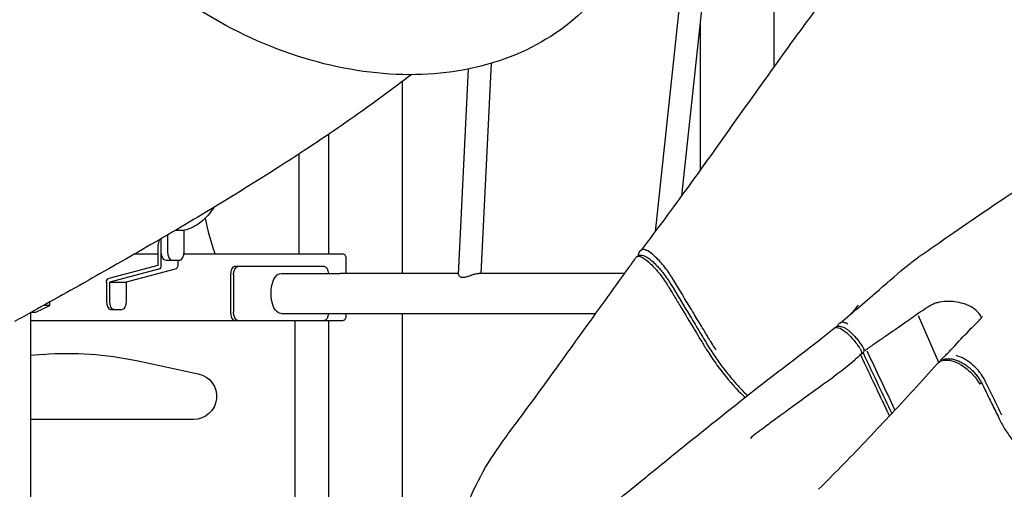
# Model space of a CAD drawing. Units: millimetres. Extents: x 0 to 29700, y 0 to 21000.
# Drawn here: x 23266 to 24458, y 3357 to 3925 of the extents above; entities that cross this region are included whole.
import ezdxf

# ---------------------------------------------------------------- set-up
doc = ezdxf.new("R2010")
doc.units = ezdxf.units.MM
doc.header["$LTSCALE"] = 15
doc.layers.add('P001', color=131, linetype='Continuous')

msp = doc.modelspace()

# ---------------------------------------------------------------- linework, layer by layer
at = {"layer": 'P001', "extrusion": (-1, -2.22045e-16, 2.96651e-13)}
for p, q in [((24178.8, 4202.8, 570.6), (24178.8, 3867.3, 570.6)), ((24067.5, 3712.1, 1900), (24116.1, 4165.2, 1904.9)), ((24035.5, 3668.7, 1899.5), (24086.8, 4147, 1904.7)), ((24089.8, 3919.6, 570.6), (24089.8, 3742.8, 570.6)), ((23797.3, 3616.8, 1679.7), (23809.3, 3865.6, 1644.3)), ((23824.6, 3618.3, 1679.3), (23836.9, 3872.5, 1643.2)), ((23728.8, 3850.2, 1350), (23728.8, 3618.3, 1350)), ((23639.8, 3786.5, 1350), (23639.8, 3641.5, 1350)), ((23604.3, 3641.5, 1318.4), (23604.3, 3762.9, 1318.4)), ((23437.2, 3644.5, 1929), (23437.2, 3660.3, 1929)), ((23444.9, 3664.9, 1933.5), (23444.9, 3644.5, 1933.5)), ((23459.9, 3670.2, 1907.5), (23453.9, 3670.2, 1918)), ((23464.9, 3670, 1898.9), (23464.9, 3670.6, 1898.9)), ((23464.9, 3644.5, 1898.9), (23464.9, 3670, 1898.9)), ((23433.3, 3651.5, 1926.8), (23433.3, 3627.7, 1926.8)), ((23437.2, 3627.7, 1929), (23437.2, 3651.5, 1929)), ((23433.3, 3641.5, 1773.6), (23404.6, 3641.5, 1823.2)), ((23657.3, 3641.5, 1385.4), (23464.7, 3641.5, 1719.1)), ((23661.2, 3618.3, 1388), (23661.2, 3636.9, 1388)), ((24013.1, 3638.5, 6050), (24014.7, 3639.6, 6049.4)), ((24019.1, 3646.7, 6047), (24017.6, 3645.7, 6047.6)), ((23433.3, 3627.7, 1926.8), (23373.9, 3612.2, 1892.5)), ((23442.2, 3634.5, 1920.4), (23449.9, 3634.5, 1924.9)), ((23449.9, 3634.5, 1924.9), (23459.9, 3634.5, 1907.5)), ((23457.2, 3634.5, 1894.4), (23457.2, 3627.7, 1894.4)), ((23529.8, 3626.5, 1624.5), (23525.9, 3626.5, 1622.3)), ((23634.8, 3626.5, 1442.7), (23529.8, 3626.5, 1624.5)), ((23434.1, 3623.3, 1927.3), (23374.8, 3607.8, 1893)), ((23454.1, 3623.3, 1892.6), (23394.8, 3607.8, 1858.4)), ((23520.9, 3616.5, 1631), (23520.9, 3571.5, 1631)), ((23524.8, 3616.5, 1633.2), (23524.8, 3571.5, 1633.2)), ((23582.3, 3618.3, 1533.6), (23653.9, 3618.3, 1574.9)), ((23370.9, 3607.8, 1890.8), (23370.9, 3584.5, 1890.8)), ((23374.8, 3607.8, 1893), (23394.8, 3607.8, 1858.4)), ((23374.8, 3584.5, 1893), (23374.8, 3607.8, 1893)), ((23394.8, 3607.8, 1858.4), (23394.8, 3584.5, 1858.4)), ((23285.3, 3571.5, 2129.4), (23302.3, 3579.5, 2129.4)), ((23302.3, 3579.5, 2129.4), (23302.3, 3583.8, 2129.4)), ((23278.8, 3570.7, 2129.4), (23278.8, 2855.8, 2129.4)), ((23375.9, 3574.5, 1882.1), (23379.8, 3574.5, 1884.4)), ((23379.8, 3574.5, 1884.4), (23389.8, 3574.5, 1867)), ((23582.3, 3569.7, 1533.6), (23653.9, 3569.7, 1574.9)), ((23661.2, 3566.1, 1388), (23661.2, 3569.7, 1388)), ((23728.8, 3569.7, 1350), (23728.8, 3211.5, 1350)), ((24378.6, 3510.6, 6472.7), (24353.9, 3567.1, 6497.5)), ((23278.8, 3561.5, 2041.1), (23525.9, 3561.5, 1613.1)), ((23525.9, 3561.5, 1622.3), (23529.8, 3561.5, 1624.5)), ((23529.8, 3561.5, 1624.5), (23634.8, 3561.5, 1442.7)), ((23599.3, 3266.5, 1345), (23599.3, 3561.5, 1345)), ((23634.8, 3561.5, 1424.5), (23657.3, 3561.5, 1385.4)), ((23639.8, 3561.5, 1350), (23639.8, 3211.5, 1350)), ((24252.4, 3552.4, 6508.6), (24254, 3553.4, 6508)), ((24259.7, 3558.5, 6505.5), (24258.1, 3557.5, 6506.1)), ((23278.8, 3519.2, 1345), (23294.2, 3520.4, 1345)), ((24284.9, 3520.9, 6538), (24286.4, 3521.9, 6537.4)), ((24291.8, 3526.8, 6533.7), (24290.2, 3525.8, 6534.3)), ((23407.4, 3512.8, 1345), (23482.1, 3496.9, 1345)), ((24378, 3510, 6653.2), (24379.2, 3511.1, 6652.1)), ((24383.7, 3516.2, 6647.7), (24382.5, 3515, 6648.9)), ((24428.2, 3484.2, 6682.3), (24429.4, 3485.4, 6681.2)), ((23476.3, 3441.5, 1345), (23278.8, 3441.5, 1345))]:
    msp.add_line(p, q, dxfattribs=at)
at = {"layer": 'P001'}
msp.add_arc((23784.3, 3744.7, 1318.4), 300, 191.4851, 200.1032, dxfattribs=at)
at = {"layer": 'P001', "extrusion": (-0.866025, -8.93125e-16, -0.5)}
msp.add_arc((-3786.5, -10078, -21270.7), 116.4, 355.0894, 0, dxfattribs=at)
at = {"layer": 'P001', "extrusion": (0.866025, 9.97208e-16, 0.5)}
msp.add_arc((3651.5, -10058, 21257.2), 10, 41.2161, 90, dxfattribs=at)
at = {"layer": 'P001', "extrusion": (-0.866025, -8.96342e-16, -0.5)}
msp.add_arc((-3644.5, -10058, -21261.7), 10, 0, 90, dxfattribs=at)
at = {"layer": 'P001', "extrusion": (0.866025, 8.96342e-16, 0.5)}
for centre, start, end in [((3644.5, -10058, 21270.7), 90, 180), ((3644.5, -10078, 21270.7), 180, 270)]:
    msp.add_arc(centre, 10, start, end, dxfattribs=at)
at = {"layer": 'P001', "extrusion": (0.5, -5.12077e-16, -0.866025)}
for centre in [(3627.7, 21257.2, 10048), (3627.7, 21257.2, 10088)]:
    msp.add_arc(centre, 4.5, 90, 167.2268, dxfattribs=at)
at = {"layer": 'P001', "extrusion": (0.866025, 8.38209e-15, 0.5)}
for centre, start, end in [((3616.5, -10358, 21185.2), 0, 90), ((3571.5, -10358, 21185.2), 90, 180)]:
    msp.add_arc(centre, 10, start, end, dxfattribs=at)
at = {"layer": 'P001', "extrusion": (-0.866025, -8.38209e-15, -0.5)}
for centre, radius, start, end in [((-3616.5, -10358, -21189.7), 10, 90, 180), ((-3616.5, -10568, -21189.7), 10, 180, 259.6302), ((-3594, -10463, -21189.7), 24.3, 0, 180), ((-3571.5, -10358, -21189.7), 10, 0, 90)]:
    msp.add_arc(centre, radius, start, end, dxfattribs=at)
at = {"layer": 'P001', "extrusion": (0.5, -5.12076e-16, -0.866025)}
msp.add_arc((3607.8, 21189.7, 10048), 4.5, 269.9999, 347.2527, dxfattribs=at)
at = {"layer": 'P001', "extrusion": (1.28042e-13, 1, -2.38424e-13)}
msp.add_arc((-22903.9, 2874, 3618.3), 1500, 233.4368, 240, dxfattribs=at)
at = {"layer": 'P001', "extrusion": (1.2804e-13, 1, -2.38407e-13)}
msp.add_arc((-22903.9, 2874, 3618.3), 1500, 223.1405, 232.266, dxfattribs=at)
at = {"layer": 'P001', "extrusion": (-0.515664, 0.849741, 0.109685)}
msp.add_arc((-22431.3, 7076.8, -8672.7), 3, 179.9959, 180.0001, dxfattribs=at)
at = {"layer": 'P001', "extrusion": (8.91191e-16, -1, -2.13831e-15)}
msp.add_arc((23234.3, 2129.4, -3579.5), 68, 0, 27.5124, dxfattribs=at)
at = {"layer": 'P001', "extrusion": (0.866025, 9.56965e-16, 0.5)}
msp.add_arc((3584.5, -10058, 21185.2), 10, 90, 180, dxfattribs=at)
at = {"layer": 'P001', "extrusion": (-0.866025, -4.35895e-14, -0.5)}
msp.add_arc((-3584.5, -10058, -21189.7), 10, 0, 90, dxfattribs=at)
at = {"layer": 'P001', "extrusion": (-0.866025, -3.64841e-14, -0.5)}
msp.add_arc((-3584.5, -10078, -21189.7), 10, 270, 0, dxfattribs=at)
at = {"layer": 'P001', "extrusion": (-8.91191e-16, 1, 2.13831e-15)}
msp.add_arc((-23234.3, 2129.4, 3571.5), 51, 154.5522, 180, dxfattribs=at)
at = {"layer": 'P001', "extrusion": (-0.866025, -8.36631e-15, -0.5)}
msp.add_arc((-3571.5, -10568, -21189.7), 10, 280.3698, 0, dxfattribs=at)
at = {"layer": 'P001', "extrusion": (-1.28018e-13, -1, 2.38396e-13)}
msp.add_arc((22903.9, 2874, -3569.7), 1500, 300, 314.9432, dxfattribs=at)
at = {"layer": 'P001', "extrusion": (-6.22453e-13, 2.2369e-15, -1)}
for centre, radius, start, end in [((-23324.3, 3121.5, -1345), 400, 85.6837, 102.0015), ((-23476.3, 3469.5, -1345), 28, 102.0015, 270)]:
    msp.add_arc(centre, radius, start, end, dxfattribs=at)
at = {"layer": 'P001', "extrusion": (-0.393661, 0.83307, 0.388621)}
msp.add_arc((-23460.5, 8811.8, -4089.9), 3, 179.9676, 180, dxfattribs=at)
at = {"layer": 'P001'}
for points, knots in [([(24018.7, 3646.4, 6043.9), (24037.9, 3671.7, 6034.3), (24056.7, 3697.1, 6024), (24097.4, 3753.2, 5999.2), (24119.2, 3783.9, 5984.4), (24161.9, 3843.8, 5952.3), (24182.8, 3873.1, 5935.1), (24223.6, 3929.1, 5898.7), (24243.6, 3955.8, 5879.6), (24281.3, 4005.8, 5840), (24299.1, 4029.2, 5819.7), (24332, 4073, 5778), (24347.2, 4093.4, 5756.6), (24378.2, 4135.7, 5710.8), (24394, 4157.5, 5686.1), (24432, 4211.8, 5625.8), (24454.2, 4244.6, 5590.5), (24506.7, 4320.2, 5506.8), (24536.7, 4363.2, 5458.4), (24621.1, 4483.9, 5323.1), (24676.7, 4560.5, 5235.7), (24756.3, 4670.1, 5113), (24781, 4701.3, 5074.7), (24822.4, 4728.9, 5015.9), (24835.5, 4735, 4997.8), (24859.4, 4741.6, 4965.8), (24869.8, 4742.9, 4951.7), (24889.1, 4744.1, 4922.6), (24898.1, 4744.1, 4907.7), (24909.5, 4744.5, 4889.3), (24911.7, 4744.6, 4885.9), (24914, 4744.8, 4882.4)], [0.054662, 0.054662, 0.054662, 0.054662, 10.003682, 10.003682, 22.131032, 22.131032, 34.084638, 34.084638, 45.603892, 45.603892, 56.308646, 56.308646, 66.258668, 66.258668, 77.207244, 77.207244, 93.135879, 93.135879, 114.525458, 114.525458, 153.161613, 153.161613, 169.364089, 169.364089, 176.25427, 176.25427, 181.494202, 181.494202, 186.738938, 186.738938, 187.970603, 187.970603, 187.970603, 187.970603]), ([(23964.6, 3953.2, 4026.3), (23941.3, 3926.3, 4057.3), (23912.2, 3904.3, 4088.3), (23845.5, 3872.7, 4147.3), (23807.8, 3863, 4175.3), (23727.6, 3856.7, 4225.3), (23685.1, 3860.2, 4247.4), (23599.5, 3880, 4283.3), (23556.4, 3896.4, 4297.2), (23474.2, 3940.4, 4315.2), (23435.1, 3968.1, 4319.4), (23364.6, 4031.7, 4317.6), (23333.3, 4067.8, 4311.7), (23281.8, 4144.6, 4290.3), (23261.5, 4185.5, 4274.9), (23234.1, 4267.7, 4236.1), (23227, 4309.2, 4212.8), (23226.6, 4388.5, 4160.6), (23233.3, 4426.4, 4131.8), (23257.5, 4488.4, 4077.1), (23272.7, 4513.8, 4051.7), (23291.8, 4535.8, 4026.3)], [3.71763, 3.71763, 3.71763, 3.71763, 4.035966, 4.035966, 4.355048, 4.355048, 4.675192, 4.675192, 4.995798, 4.995798, 5.316501, 5.316501, 5.63721, 5.63721, 5.957908, 5.957908, 6.27847, 6.27847, 6.598466, 6.598466, 6.859222, 6.859222, 6.859222, 6.859222]), ([(23739.8, 3858.7, 3885.2), (23723.9, 3846.4, 3872.9), (23707.5, 3834.2, 3861), (23664.9, 3803.5, 3831.6), (23638.1, 3785.1, 3814.8), (23583.6, 3749.3, 3784), (23555.9, 3731.7, 3770), (23500.7, 3697.8, 3745.5), (23473.1, 3681.3, 3734.9), (23418.2, 3649.3, 3716.9), (23390.9, 3633.6, 3709.5), (23336.5, 3602.9, 3697.7), (23309.4, 3587.7, 3693.3), (23274.6, 3568.4, 3689.7), (23267.1, 3564.2, 3689), (23259.5, 3560, 3688.4)], [25.582643, 25.582643, 25.582643, 25.582643, 32.657493, 32.657493, 43.632443, 43.632443, 54.297099, 54.297099, 64.425193, 64.425193, 74.112965, 74.112965, 83.502896, 83.502896, 86.099174, 86.099174, 86.099174, 86.099174]), ([(24354.3, 3638.2, 6456.7), (24354.7, 3638.4, 6456.5), (24355, 3638.7, 6456.3), (24356.5, 3639.7, 6455.6), (24357.5, 3640.4, 6455.1), (24361.8, 3643.4, 6452.9), (24365, 3645.6, 6451.2), (24377.8, 3654.5, 6444.5), (24387.3, 3661.2, 6439.4), (24424.6, 3687, 6418.8), (24452.2, 3705.7, 6402), (24504.2, 3739.7, 6367.3), (24528.8, 3755.2, 6349.5), (24568.6, 3779.1, 6318.3), (24584.3, 3788.1, 6305.9), (24599, 3796.6, 6292.1)], [0, 0, 0, 0, 0.141148, 0.141148, 0.564592, 0.564592, 1.834938, 1.834938, 5.646069, 5.646069, 16.799241, 16.799241, 27.008053, 27.008053, 33.574997, 33.574997, 33.574997, 33.574997]), ([(23500.8, 3698, 1852.5), (23496.4, 3691.2, 1858.7), (23491.3, 3685.3, 1865.6), (23479.4, 3675.7, 1880.4), (23472.5, 3672.1, 1888.2), (23464.9, 3670.5, 1896.1)], [0.9149907, 0.9149907, 0.9149907, 0.9149907, 1.1883219, 1.1883219, 1.464181, 1.464181, 1.464181, 1.464181]), ([(23661.2, 3636.9, 1388), (23661.2, 3637.5, 1388), (23661.1, 3638.1, 1388), (23660.7, 3639.3, 1387.7), (23660.4, 3639.8, 1387.5), (23659.7, 3640.6, 1387.1), (23659.2, 3641, 1386.8), (23658.3, 3641.4, 1386.1), (23657.8, 3641.5, 1385.8), (23657.3, 3641.5, 1385.4)], [0, 0, 0, 0, 0.1732491, 0.1732491, 0.3464982, 0.3464982, 0.5204811, 0.5204811, 0.694464, 0.694464, 0.694464, 0.694464]), ([(23938.6, 3535.4, 6075.9), (23957.7, 3561.8, 6069), (23976.7, 3588.1, 6061.8), (23998.3, 3618.3, 6053.3), (24001, 3622, 6051.8), (24004, 3626.1, 6051.1), (24004.2, 3626.4, 6051.1), (24005.4, 3628, 6050.6), (24006.3, 3629.3, 6049.9), (24008.2, 3631.9, 6048.9), (24009.1, 3633.2, 6048.3), (24010.8, 3635.6, 6047.5), (24011.6, 3636.7, 6047.1), (24012.3, 3637.8, 6046.7)], [0.021309, 0.021309, 0.021309, 0.021309, 10.000296, 10.000296, 11.440272, 11.440272, 11.547115, 11.547115, 12.049612, 12.049612, 12.564172, 12.564172, 12.971659, 12.971659, 12.971659, 12.971659]), ([(24012.3, 3637.8, 6046.7), (24012.8, 3638.5, 6049.2), (24013.5, 3638.9, 6051.7), (24016, 3639.2, 6058.3), (24017.9, 3638.6, 6062.1), (24022.9, 3635.8, 6070.2), (24026.2, 3633.2, 6074.1), (24033.4, 3626.4, 6080.9), (24037.3, 3622, 6083.5), (24042.9, 3615, 6085.8), (24044.6, 3612.6, 6086.3), (24047.8, 3607.9, 6086.6), (24049.3, 3605.6, 6086.6), (24050.7, 3603.3, 6086.3)], [-7.371662, -7.371662, -7.371662, -7.371662, -6.571716, -6.571716, -5.27878, -5.27878, -3.598407, -3.598407, -1.706513, -1.706513, -0.81946, -0.81946, -0.000852, -0.000852, -0.000852, -0.000852]), ([(24017.6, 3645.7, 6047.6), (24016.7, 3645.1, 6046.2), (24016, 3644.3, 6044.8), (24015.1, 3642.6, 6042), (24014.9, 3641.6, 6040.5), (24014.7, 3640.3, 6038.6), (24014.7, 3639.9, 6038), (24014.7, 3639.6, 6037.5)], [-2.353208, -2.353208, -2.353208, -2.353208, -1.910463, -1.910463, -1.439821, -1.439821, -1.261622, -1.261622, -1.261622, -1.261622]), ([(24014.7, 3639.6, 6049.4), (24015.5, 3640.1, 6050.8), (24016.5, 3640.4, 6052.2), (24018.7, 3640.6, 6055.5), (24019.9, 3640.4, 6057.3), (24022.2, 3639.6, 6060.8), (24023.3, 3639.1, 6062.4), (24025.7, 3637.8, 6065.6), (24026.9, 3636.9, 6067.3), (24029.5, 3634.9, 6070.4), (24030.9, 3633.8, 6071.8), (24033.6, 3631.4, 6074.4), (24034.9, 3630.1, 6075.6), (24037.6, 3627.3, 6077.7), (24039, 3625.8, 6078.7), (24041.7, 3622.7, 6080.3), (24043.1, 3621.1, 6081), (24045.7, 3617.7, 6082.1), (24047, 3615.9, 6082.5), (24049.3, 3612.8, 6083), (24050.3, 3611.4, 6083.1), (24052.1, 3608.6, 6083.1), (24053, 3607.1, 6083), (24053.9, 3605.7, 6082.8)], [2.613938, 2.613938, 2.613938, 2.613938, 3.055291, 3.055291, 3.661358, 3.661358, 4.227789, 4.227789, 4.879672, 4.879672, 5.531556, 5.531556, 6.183439, 6.183439, 6.835322, 6.835322, 7.487205, 7.487205, 8.139088, 8.139088, 8.635929, 8.635929, 9.132769, 9.132769, 9.132769, 9.132769]), ([(24055.3, 3613.8, 6083.5), (24054.1, 3615.8, 6083.7), (24052.8, 3617.7, 6083.6), (24049.6, 3622.3, 6083), (24047.6, 3624.9, 6082.3), (24041.9, 3631.9, 6079.6), (24038.1, 3635.9, 6076.8), (24031.6, 3641.9, 6070.3), (24028.8, 3644, 6066.9), (24024.4, 3646.6, 6059.8), (24022.6, 3647.2, 6056.4), (24020.5, 3647.2, 6051.2), (24019.8, 3647.1, 6049.3), (24019.1, 3646.7, 6047)], [-27.541807, -27.541807, -27.541807, -27.541807, -25.551075, -25.551075, -22.718399, -22.718399, -17.497217, -17.497217, -13.373551, -13.373551, -10.037173, -10.037173, -8.531251, -8.531251, -8.531251, -8.531251]), ([(24341.4, 3628.5, 6462.8), (24342.3, 3629.1, 6462.4), (24343.1, 3629.8, 6461.9), (24345.3, 3631.4, 6460.6), (24346.6, 3632.5, 6459.8), (24350.1, 3635.1, 6458.3), (24352.2, 3636.7, 6457.4), (24354.3, 3638.2, 6456.7)], [0, 0, 0, 0, 0.341313, 0.341313, 0.910773, 0.910773, 1.726217, 1.726217, 1.726217, 1.726217]), ([(23797.3, 3616.8, 1679.7), (23797.3, 3616.7, 1680), (23797.3, 3616.6, 1680.3), (23797.4, 3616, 1682.4), (23797.8, 3615.3, 1684.1), (23798.9, 3614.5, 1686.8), (23799.5, 3614.1, 1687.8), (23800.8, 3613.7, 1689.5), (23801.5, 3613.6, 1690.2), (23802.3, 3613.6, 1690.8), (23802.3, 3613.6, 1690.9), (23802.3, 3613.6, 1690.9), (23802.4, 3613.6, 1690.9), (23802.4, 3613.6, 1691), (23802.5, 3613.6, 1691), (23802.5, 3613.6, 1691), (23802.5, 3613.6, 1691.1), (23802.6, 3613.6, 1691.1), (23802.6, 3613.6, 1691.1), (23802.6, 3613.6, 1691.1), (23802.7, 3613.6, 1691.1), (23802.7, 3613.6, 1691.2), (23802.8, 3613.6, 1691.3), (23802.9, 3613.6, 1691.3), (23803.5, 3613.6, 1691.8), (23804.1, 3613.7, 1692.1), (23805.5, 3613.9, 1692.7), (23806.3, 3614.1, 1693), (23808.4, 3614.7, 1693.5), (23809.6, 3615.1, 1693.6), (23812.5, 3616.1, 1693.5), (23814.2, 3616.7, 1693.1), (23817.4, 3617.7, 1691.7), (23818.9, 3618, 1690.7), (23820.8, 3618.3, 1688.9), (23821.4, 3618.3, 1688.3), (23821.8, 3618.3, 1687.7)], [7.284162, 7.284162, 7.284162, 7.284162, 7.370746, 7.370746, 7.91127, 7.91127, 8.270085, 8.270085, 8.56864, 8.56864, 8.575964, 8.575964, 8.575964, 8.593987, 8.593987, 8.602339, 8.602339, 8.608782, 8.608782, 8.615712, 8.615712, 8.626631, 8.626631, 8.661126, 8.661126, 8.854552, 8.854552, 9.124046, 9.124046, 9.506252, 9.506252, 10.022373, 10.022373, 10.565481, 10.565481, 10.800873, 10.800873, 10.800873, 10.800873]), ([(24050.7, 3603.3, 6086.3), (24051, 3602.9, 6086.2), (24053.3, 3599.1, 6085.7), (24056, 3594.7, 6085.2), (24057.3, 3592.5, 6084.9), (24061, 3586.3, 6084), (24064, 3581.4, 6083.4), (24071.6, 3568.9, 6081.7), (24076.8, 3560.3, 6080.5), (24082.7, 3550.5, 6079.2), (24091.1, 3536.6, 6077.3), (24093.3, 3533, 6076.8), (24094.1, 3531.6, 6076.6), (24096.4, 3527.9, 6076.2), (24099, 3523.6, 6075.7), (24102.7, 3518.1, 6075.8), (24102.7, 3518, 6075.8), (24102.8, 3517.9, 6075.8)], [-1.2687294, -1.2687294, -1.2687294, -1.2687294, -1.2372895, -1.2372895, -1.2074974, -1.2074974, -1.1513657, -1.1513657, -1.0286181, -1.0286181, -1.0122518, -1.0122518, -1.0016977, -1.0016977, -0.9850823, -0.9850823, -0.9848687, -0.9848687, -0.9848687, -0.9848687]), ([(24053.9, 3605.7, 6082.8), (24061.8, 3592.6, 6081.1), (24069.7, 3579.6, 6079.3), (24081.6, 3560, 6076.7), (24085.5, 3553.5, 6075.8), (24091.4, 3543.6, 6074.5), (24093.4, 3540.3, 6074), (24097.4, 3533.7, 6073.2), (24099.4, 3530.4, 6072.7), (24103, 3524.8, 6072.3), (24104.6, 3522.3, 6072.3), (24107.8, 3517.5, 6072.4), (24109.4, 3515.1, 6072.6), (24112.8, 3510.4, 6073.2), (24114.4, 3508.1, 6073.6), (24117.8, 3503.5, 6074.6), (24119.6, 3501.3, 6075.2), (24123, 3496.9, 6076.6), (24124.8, 3494.7, 6077.4), (24128.3, 3490.5, 6079.3), (24130, 3488.5, 6080.3), (24133.5, 3484.6, 6082.5), (24135.2, 3482.7, 6083.7), (24138.6, 3479, 6086.3), (24140.3, 3477.3, 6087.7), (24143.6, 3473.9, 6090.6), (24145.3, 3472.3, 6092.1), (24147, 3470.8, 6093.8), (24147.1, 3470.7, 6093.9), (24147.1, 3470.7, 6093.9)], [-64.873916, -64.873916, -64.873916, -64.873916, -60.266518, -60.266518, -57.962819, -57.962819, -56.810969, -56.810969, -55.65912, -55.65912, -54.790535, -54.790535, -53.914592, -53.914592, -53.034551, -53.034551, -52.161244, -52.161244, -51.296287, -51.296287, -50.438742, -50.438742, -49.588326, -49.588326, -48.74255, -48.74255, -47.905011, -47.905011, -47.877166, -47.877166, -47.877166, -47.877166]), ([(24100.8, 3538.6, 6073.4), (24100.7, 3538.8, 6073.4), (24099.7, 3540.4, 6073.6), (24097.2, 3544.6, 6074.2), (24096.3, 3546.1, 6074.4), (24093.6, 3550.6, 6075), (24091.8, 3553.5, 6075.4), (24084.6, 3565.5, 6077.1), (24083.4, 3567.5, 6077.3), (24071.8, 3586.6, 6080), (24064.5, 3598.7, 6081.7), (24057, 3611.1, 6083.3), (24056.9, 3611.3, 6083.3), (24056.8, 3611.4, 6083.3)], [-3.733517, -3.733517, -3.733517, -3.733517, -3.421221, -3.421221, -3.246117, -3.246117, -2.895944, -2.895944, -1.851161, -1.851161, -0.036177, -0.036177, -0.000222, -0.000222, -0.000222, -0.000222]), ([(24281.2, 3580, 6072.7), (24280.8, 3579.5, 6073), (24280.4, 3579, 6073.3), (24280, 3578.5, 6073.6), (24277.4, 3575.4, 6075.4), (24274.9, 3572.3, 6077.2), (24272.3, 3569.3, 6079)], [-0.15602149, -0.15602149, -0.15602149, -0.15602149, -0.15413235, -0.15413235, -0.15413235, -0.14230857, -0.14230857, -0.14230857, -0.14230857]), ([(24430.3, 3564.6, 6575.9), (24430.3, 3564.7, 6575.8), (24430.3, 3564.7, 6575.7), (24429.9, 3566.2, 6570.3), (24428.7, 3568.2, 6565.2), (24425.3, 3572.4, 6553.7), (24422.7, 3574.6, 6547.2), (24417.1, 3578.4, 6534.7), (24413.9, 3580, 6528.6), (24404.5, 3583, 6515.8), (24397.6, 3584.3, 6509.3), (24386.9, 3584.4, 6501.3), (24383.4, 3584.1, 6499), (24377.9, 3583.1, 6496.9), (24376.1, 3582.7, 6496.4), (24372.5, 3581.5, 6496.3), (24370.9, 3580.6, 6496.2), (24368, 3579, 6496.8), (24366.7, 3578.3, 6497.1), (24361.7, 3575.2, 6498.5), (24358.2, 3572.8, 6500.4), (24348.9, 3566.3, 6505.4), (24343, 3562.1, 6508.6), (24329.5, 3552.8, 6515.4), (24322, 3547.6, 6519.1), (24310.7, 3539.8, 6524.6), (24306.9, 3537.2, 6526.5), (24301.3, 3533.3, 6529.3), (24299.4, 3532, 6530.2), (24295.7, 3529.5, 6532.1), (24293.8, 3528.2, 6533.2), (24291.8, 3526.8, 6533.7)], [0.798976, 0.798976, 0.798976, 0.798976, 0.831503, 0.831503, 2.485321, 2.485321, 4.668046, 4.668046, 6.747085, 6.747085, 9.532982, 9.532982, 10.74701, 10.74701, 11.32124, 11.32124, 11.869666, 11.869666, 12.322982, 12.322982, 13.692138, 13.692138, 16.059386, 16.059386, 19.016229, 19.016229, 20.494764, 20.494764, 21.234021, 21.234021, 21.973623, 21.973623, 21.973623, 21.973623]), ([(23657.3, 3561.5, 1385.4), (23657.8, 3561.5, 1385.8), (23658.3, 3561.7, 1386.1), (23659.2, 3562.1, 1386.8), (23659.7, 3562.5, 1387.1), (23660.4, 3563.3, 1387.5), (23660.7, 3563.8, 1387.7), (23661.1, 3565, 1388), (23661.2, 3565.6, 1388), (23661.2, 3566.1, 1388)], [0.6984538, 0.6984538, 0.6984538, 0.6984538, 0.8724367, 0.8724367, 1.0464195, 1.0464195, 1.2196686, 1.2196686, 1.3929178, 1.3929178, 1.3929178, 1.3929178]), ([(24383.7, 3516.1, 6647.7), (24384, 3516.4, 6647.6), (24384.2, 3516.6, 6647.4), (24384.7, 3517.1, 6647), (24384.9, 3517.3, 6646.7), (24385.4, 3517.7, 6646), (24385.6, 3517.9, 6645.6), (24386.3, 3518.5, 6644.6), (24386.7, 3518.9, 6643.9), (24388.5, 3520.7, 6641.4), (24389.9, 3522.3, 6639.8), (24393.6, 3526.2, 6636.4), (24395.8, 3528.5, 6634.6), (24404.6, 3537.9, 6627.1), (24411.1, 3544.8, 6621.3), (24421.1, 3555, 6613.9), (24424.4, 3558.2, 6611.8), (24428.4, 3562.3, 6606.8), (24429.5, 3563.6, 6604.8), (24430.6, 3565, 6601.5), (24430.9, 3565.4, 6600.4), (24431.3, 3566, 6598), (24431.4, 3566.2, 6596.5), (24431.4, 3566.2, 6595.1)], [0, 0, 0, 0, 0.120059, 0.120059, 0.235241, 0.235241, 0.389817, 0.389817, 0.653792, 0.653792, 1.451016, 1.451016, 2.56372, 2.56372, 5.89948, 5.89948, 7.383748, 7.383748, 8.166924, 8.166924, 8.505387, 8.505387, 8.935992, 8.935992, 8.935992, 8.935992]), ([(24252.1, 3552.1, 6507.4), (24252.1, 3552.2, 6507.5), (24252.2, 3552.2, 6507.7), (24253.3, 3553.1, 6512.1), (24255, 3553.4, 6516.8), (24259.6, 3551.9, 6526), (24262.2, 3550.4, 6530), (24268.2, 3545.7, 6537.2), (24271.2, 3542.7, 6539.8), (24276.7, 3536.4, 6543.3), (24279.7, 3532.6, 6544.5), (24282.6, 3528.3, 6544.7)], [-6.041829, -6.041829, -6.041829, -6.041829, -5.993678, -5.993678, -4.493214, -4.493214, -3.110509, -3.110509, -1.593651, -1.593651, -0.018173, -0.018173, -0.018173, -0.018173]), ([(24254, 3553.4, 6508), (24255.1, 3554.1, 6510.1), (24256.4, 3554.5, 6512.2), (24258.5, 3554.6, 6515.6), (24259.3, 3554.4, 6517), (24261.2, 3554, 6520), (24262.2, 3553.7, 6521.5), (24264.2, 3552.7, 6524.6), (24265.3, 3552.1, 6526), (24267.4, 3550.7, 6528.8), (24268.5, 3549.9, 6530.1), (24270.7, 3548.2, 6532.5), (24271.8, 3547.2, 6533.6), (24274, 3545.1, 6535.7), (24275.2, 3543.9, 6536.6), (24277.4, 3541.5, 6538.2), (24278.6, 3540.2, 6538.8), (24280.8, 3537.5, 6539.9), (24281.8, 3536.1, 6540.4), (24283.9, 3533.3, 6541), (24285, 3531.9, 6541.2), (24286, 3530.4, 6541.2)], [2.395237, 2.395237, 2.395237, 2.395237, 3.060567, 3.060567, 3.5055, 3.5055, 4.043601, 4.043601, 4.581703, 4.581703, 5.119805, 5.119805, 5.657906, 5.657906, 6.196008, 6.196008, 6.73411, 6.73411, 7.255182, 7.255182, 7.776254, 7.776254, 7.776254, 7.776254]), ([(24258.1, 3557.5, 6506.1), (24257.1, 3556.8, 6504), (24256.2, 3555.7, 6501.9), (24255.6, 3554.5, 6499.6), (24255.6, 3554.3, 6499.3), (24255.5, 3554.1, 6499.1)], [-4.5740765, -4.5740765, -4.5740765, -4.5740765, -3.9243306, -3.9243306, -3.8317171, -3.8317171, -3.8317171, -3.8317171]), ([(24268.4, 3557, 6524.8), (24267.1, 3557.7, 6522.8), (24265.9, 3558.3, 6520.7), (24263.2, 3559.2, 6515.4), (24261.9, 3559.3, 6512.2), (24260.4, 3558.9, 6507.8), (24260, 3558.7, 6506.6), (24259.7, 3558.5, 6505.5)], [-9.048538, -9.048538, -9.048538, -9.048538, -8.024367, -8.024367, -6.59497, -6.59497, -6.10015, -6.10015, -6.10015, -6.10015]), ([(24160.8, 3481.4, 6545.3), (24185.8, 3500.8, 6534.6), (24210.9, 3519.5, 6523.3), (24241.4, 3543.5, 6511.7), (24246.8, 3547.8, 6509.6), (24252.1, 3552.1, 6507.4)], [0, 0, 0, 0, 10.000123, 10.000123, 12.153737, 12.153737, 12.153737, 12.153737]), ([(24109.2, 3525.3, 6072.6), (24107.8, 3527.5, 6072.6), (24106.4, 3529.7, 6072.6), (24103.2, 3534.7, 6072.9), (24101.7, 3537.1, 6073.2), (24100.8, 3538.6, 6073.4)], [-0.9739855, -0.9739855, -0.9739855, -0.9739855, -0.5441722, -0.5441722, -0.0000321, -0.0000321, -0.0000321, -0.0000321]), ([(24286, 3530.4, 6541.2), (24286.2, 3530, 6541.3), (24286.6, 3529.5, 6541.2), (24287.1, 3528.6, 6541), (24287.3, 3528.1, 6540.8), (24287.7, 3527.1, 6540.4), (24287.8, 3526.7, 6540.1), (24288, 3525.6, 6539.4), (24288.1, 3525.1, 6539), (24287.9, 3524.2, 6538.5), (24287.9, 3523.9, 6538.4), (24287.7, 3523.3, 6538.1), (24287.4, 3522.8, 6537.9), (24286.9, 3522.2, 6537.6), (24286.7, 3522.1, 6537.5), (24286.4, 3521.9, 6537.4)], [-0.0000002, -0.0000002, -0.0000002, -0.0000002, 0.1313765, 0.1313765, 0.2627532, 0.2627532, 0.3941299, 0.3941299, 0.5255067, 0.5255067, 0.5669054, 0.5669054, 0.6274683, 0.6274683, 0.6568834, 0.6568834, 0.6568834, 0.6568834]), ([(24102.8, 3517.9, 6075.8), (24106.6, 3512.3, 6076), (24110.5, 3506.7, 6076.7), (24122.6, 3490.9, 6080.8), (24130.8, 3481.3, 6085.8), (24140.7, 3471.6, 6094.5), (24142.5, 3469.9, 6096.1), (24144.2, 3468.4, 6097.9)], [-0.98486866, -0.98486866, -0.98486866, -0.98486866, -0.96746734, -0.96746734, -0.93334513, -0.93334513, -0.92588793, -0.92588793, -0.92588793, -0.92588793]), ([(24283, 3527.7, 6544.7), (24283.3, 3527.2, 6544.7), (24283.6, 3526.8, 6544.6), (24284.2, 3525.7, 6544.3), (24284.5, 3525, 6543.9), (24285, 3523.7, 6543), (24285.2, 3523, 6542.4), (24285.3, 3521.9, 6540.9), (24285.3, 3521.5, 6540.1), (24285.1, 3521.1, 6539), (24285, 3521, 6538.7), (24285, 3521, 6538.5)], [-1.216418, -1.216418, -1.216418, -1.216418, -1.068816, -1.068816, -0.822232, -0.822232, -0.548556, -0.548556, -0.272559, -0.272559, -0.191465, -0.191465, -0.191465, -0.191465]), ([(24283.9, 3520, 6534.3), (24284, 3519.8, 6534.1), (24284, 3519.7, 6533.9), (24284.1, 3519.2, 6533.4), (24284.3, 3518.8, 6533.1), (24284.5, 3518.4, 6532.9)], [-0.2182797, -0.2182797, -0.2182797, -0.2182797, -0.1416552, -0.1416552, 0, 0, 0, 0]), ([(24284.5, 3518.4, 6532.9), (24285.3, 3516.6, 6532.1), (24285.4, 3516.4, 6532), (24288.4, 3510.1, 6529.1), (24289.1, 3508.7, 6528.4), (24292.8, 3500.8, 6524.8), (24293.7, 3498.9, 6523.9), (24301.7, 3482.1, 6516.1), (24303.9, 3477.4, 6514), (24313.3, 3457.5, 6504.7), (24316.1, 3451.6, 6502), (24318.9, 3445.7, 6499.3)], [-58.707545, -58.707545, -58.707545, -58.707545, -44.742926, -44.742926, -39.138233, -39.138233, -31.990974, -31.990974, -23.377664, -23.377664, -19.779347, -19.779347, -19.779347, -19.779347]), ([(24286.9, 3522.3, 6530.5), (24287, 3522.1, 6530.3), (24287, 3522, 6530.2), (24287.2, 3521.6, 6529.9), (24287.3, 3521.5, 6529.8), (24287.4, 3521.3, 6529.7)], [0.7226849, 0.7226849, 0.7226849, 0.7226849, 0.8085814, 0.8085814, 0.8882614, 0.8882614, 0.8882614, 0.8882614]), ([(24287.4, 3521.3, 6529.7), (24293.4, 3508.4, 6523.6), (24299.6, 3495.4, 6517.7), (24311.1, 3471.2, 6506.5), (24316.4, 3460, 6501.3), (24321.7, 3448.8, 6496.1)], [0.000522, 0.000522, 0.000522, 0.000522, 4.658578, 4.658578, 8.698695, 8.698695, 8.698695, 8.698695]), ([(24289.5, 3525.4, 6534), (24289.5, 3525.4, 6534), (24289.5, 3525.4, 6534), (24289.6, 3525.5, 6534), (24289.6, 3525.5, 6534), (24289.7, 3525.5, 6534.1), (24289.8, 3525.5, 6534.1), (24289.9, 3525.6, 6534.2), (24289.9, 3525.6, 6534.2), (24290, 3525.7, 6534.2), (24290.1, 3525.7, 6534.2), (24290.1, 3525.7, 6534.3), (24290.2, 3525.8, 6534.3), (24290.2, 3525.8, 6534.3)], [-0.00000007, -0.00000007, -0.00000007, -0.00000007, 0.00001399, 0.00001399, 0.00721494, 0.00721494, 0.01441588, 0.01441588, 0.02161683, 0.02161683, 0.02881778, 0.02881778, 0.03600466, 0.03600466, 0.03600466, 0.03600466]), ([(24325.6, 3453, 6496.5), (24325.6, 3453, 6496.5), (24325.6, 3453, 6496.5), (24314.4, 3476.7, 6507.5), (24303.1, 3500.4, 6518.4), (24291.9, 3524.1, 6529.4)], [-8.54098, -8.54098, -8.54098, -8.54098, -8.532193, -8.532193, -0.006872, -0.006872, -0.006872, -0.006872]), ([(24428, 3498.9, 6678.9), (24426.1, 3501.3, 6679.2), (24424, 3503.6, 6679.2), (24418.2, 3509.1, 6678.5), (24414.4, 3512, 6677.2), (24407.5, 3516.1, 6673.7), (24403.8, 3517.8, 6671.4), (24399.7, 3518.8, 6668)], [-5.091937, -5.091937, -5.091937, -5.091937, -3.793576, -3.793576, -1.74422, -1.74422, -0.103608, -0.103608, -0.103608, -0.103608]), ([(24274.7, 3511.5, 6542.8), (24262.9, 3501.4, 6547.7), (24250.5, 3492.3, 6552.9), (24223.2, 3472.7, 6564.6), (24208.5, 3461.8, 6570.9), (24193.7, 3451.1, 6577.2)], [0, 0, 0, 0, 4.875187, 4.875187, 10.672231, 10.672231, 10.672231, 10.672231]), ([(24260, 3384.1, 6759.4), (24279.8, 3404.4, 6742), (24299.3, 3424.9, 6724.3), (24338.4, 3466.5, 6688.3), (24358, 3487.8, 6670), (24377.2, 3509.2, 6651.5)], [0.003376, 0.003376, 0.003376, 0.003376, 10.000595, 10.000595, 20.259398, 20.259398, 20.259398, 20.259398]), ([(24377.2, 3509.2, 6651.5), (24377.6, 3509.6, 6652.4), (24378, 3510, 6653.2), (24380.5, 3512.2, 6658.2), (24383.3, 3513.2, 6662.2), (24389.7, 3513.7, 6669.7), (24393.3, 3513.1, 6673.1), (24400.9, 3510.5, 6678.8), (24404.8, 3508.5, 6681.1), (24411.8, 3503.6, 6683.8), (24414.6, 3501.1, 6684.5), (24417.1, 3498.7, 6684.7)], [-3.823427, -3.823427, -3.823427, -3.823427, -3.687235, -3.687235, -3.036648, -3.036648, -2.392682, -2.392682, -1.747115, -1.747115, -1.220188, -1.220188, -1.220188, -1.220188]), ([(24379.2, 3511.1, 6652.1), (24380, 3511.9, 6653.4), (24381, 3512.6, 6654.8), (24383, 3513.7, 6657.4), (24384.1, 3514.1, 6658.8), (24386.5, 3514.8, 6661.5), (24387.8, 3515, 6662.9), (24390.6, 3515.2, 6665.6), (24392.1, 3515.1, 6667), (24395.1, 3514.7, 6669.6), (24396.7, 3514.4, 6670.8), (24400, 3513.4, 6673.2), (24401.6, 3512.8, 6674.3), (24404.9, 3511.3, 6676.3), (24406.5, 3510.4, 6677.1), (24409.8, 3508.5, 6678.6), (24411.4, 3507.4, 6679.3), (24414.6, 3505, 6680.3), (24416.1, 3503.7, 6680.7), (24419.1, 3501, 6681.2), (24420.5, 3499.6, 6681.3), (24423.2, 3496.6, 6681.2), (24424.5, 3495, 6681.1), (24427.3, 3491.2, 6680.4), (24428.8, 3489, 6679.8), (24430.1, 3486.7, 6678.9)], [-6.88654, -6.88654, -6.88654, -6.88654, -6.40947, -6.40947, -5.915088, -5.915088, -5.393693, -5.393693, -4.840149, -4.840149, -4.261775, -4.261775, -3.680973, -3.680973, -3.09948, -3.09948, -2.519856, -2.519856, -1.943884, -1.943884, -1.366268, -1.366268, -0.790908, -0.790908, -0.004948, -0.004948, -0.004948, -0.004948]), ([(24382.5, 3515, 6648.9), (24381.9, 3514.5, 6647.9), (24381.3, 3513.9, 6646.9), (24380.5, 3512.7, 6645.3), (24380.1, 3512.2, 6644.6), (24379.8, 3511.7, 6643.8)], [-1.7192219, -1.7192219, -1.7192219, -1.7192219, -1.3753775, -1.3753775, -1.114741, -1.114741, -1.114741, -1.114741]), ([(24417.1, 3498.7, 6684.7), (24418, 3497.8, 6684.8), (24418.8, 3497, 6684.9), (24423.9, 3491.4, 6684.8), (24426.6, 3487.1, 6683.4), (24428.2, 3484.2, 6682.3)], [-1.220188, -1.220188, -1.220188, -1.220188, -1.031588, -1.031588, -0.002443, -0.002443, -0.002443, -0.002443]), ([(24435.7, 3486.4, 6674.7), (24434.4, 3489, 6676), (24433, 3492, 6677.4), (24429.3, 3497.2, 6678.6), (24428.6, 3498, 6678.8), (24428, 3498.9, 6678.9)], [-7.776154, -7.776154, -7.776154, -7.776154, -5.546288, -5.546288, -5.091937, -5.091937, -5.091937, -5.091937]), ([(23890.9, 3125.6, 6639.9), (23891.1, 3142, 6639.2), (23892.7, 3158.4, 6638.4), (23898.6, 3190.6, 6636.4), (23902.8, 3206.6, 6635.2), (23913.8, 3237.5, 6632.3), (23920.6, 3252.5, 6630.6), (23936.4, 3281, 6626.5), (23945.5, 3294.5, 6624.2), (23965.5, 3319.7, 6618.7), (23976.5, 3331.4, 6615.5), (23999.9, 3352.6, 6608.3), (24012.2, 3362.1, 6603.9), (24039, 3384, 6593.8), (24053.9, 3396.1, 6588), (24099.3, 3432.8, 6570.1), (24130, 3457.2, 6557.6), (24160.8, 3481.4, 6545.2)], [0, 0, 0, 0, 4.913391, 4.913391, 9.847089, 9.847089, 14.791216, 14.791216, 19.696657, 19.696657, 24.57148, 24.57148, 29.409596, 29.409596, 35.404356, 35.404356, 47.736381, 47.736381, 47.736381, 47.736381]), ([(24430.1, 3486.7, 6678.9), (24430.1, 3486.6, 6679.1), (24430.1, 3486.6, 6679.2), (24430.2, 3486.4, 6679.7), (24430.1, 3486.2, 6680.1), (24429.9, 3485.8, 6680.7), (24429.7, 3485.6, 6681), (24429.4, 3485.4, 6681.2)], [-0.2832421, -0.2832421, -0.2832421, -0.2832421, -0.2342433, -0.2342433, -0.1170942, -0.1170942, 0, 0, 0, 0]), ([(24430.1, 3486.7, 6679), (24431.5, 3483.8, 6677.6), (24433, 3480.9, 6676.2), (24435.8, 3475.1, 6673.5), (24437.2, 3472.2, 6672.1), (24440, 3466.4, 6669.4), (24441.5, 3463.5, 6668), (24444.3, 3457.7, 6665.3), (24445.7, 3454.8, 6663.9), (24448.6, 3449, 6661.2), (24450, 3446.1, 6659.8), (24451.4, 3443.2, 6658.4)], [0.005081, 0.005081, 0.005081, 0.005081, 1.057448, 1.057448, 2.109815, 2.109815, 3.162182, 3.162182, 4.214549, 4.214549, 5.266915, 5.266915, 5.266915, 5.266915]), ([(24455, 3446.7, 6655.9), (24451.7, 3453.4, 6659.1), (24448.5, 3460.1, 6662.3), (24442, 3473.4, 6668.6), (24438.9, 3479.9, 6671.6), (24435.7, 3486.4, 6674.7)], [-4.874536, -4.874536, -4.874536, -4.874536, -2.437482, -2.437482, -0.077079, -0.077079, -0.077079, -0.077079]), ([(24193.7, 3451.1, 6577.2), (24193.6, 3451, 6577.3), (24193.5, 3450.9, 6577.3), (24193.2, 3450.7, 6577.4), (24193, 3450.6, 6577.5), (24192.3, 3450.1, 6577.7), (24191.7, 3449.7, 6577.9), (24189.6, 3448.2, 6578.6), (24188, 3447.1, 6579), (24181.6, 3442.5, 6581.2), (24177, 3439.1, 6583.3), (24169.7, 3433.6, 6586.4), (24166.9, 3431.6, 6587.5), (24162.9, 3428.6, 6589.3), (24161.5, 3427.6, 6590), (24159.5, 3426.1, 6591), (24158.8, 3425.6, 6591.3), (24157.8, 3424.9, 6591.9), (24157.5, 3424.6, 6592.1), (24157, 3424.3, 6592.4), (24156.9, 3424.1, 6592.5), (24156.6, 3423.9, 6592.7), (24156.4, 3423.8, 6592.8), (24156.2, 3423.6, 6592.8)], [0, 0, 0, 0, 0.047407, 0.047407, 0.115029, 0.115029, 0.317796, 0.317796, 0.926084, 0.926084, 2.752326, 2.752326, 3.829079, 3.829079, 4.368246, 4.368246, 4.638167, 4.638167, 4.773273, 4.773273, 4.840857, 4.840857, 4.908647, 4.908647, 4.908647, 4.908647]), ([(24451.4, 3443.2, 6658.4), (24452.4, 3441, 6657.4), (24453.6, 3438.9, 6656.4), (24455.9, 3434.6, 6654.7), (24457.1, 3432.5, 6653.9), (24459.7, 3428.3, 6652.5), (24461.1, 3426.2, 6651.8), (24463.9, 3422, 6650.7), (24465.4, 3419.9, 6650.2), (24468.5, 3415.8, 6649.4), (24470.1, 3413.8, 6649.1), (24473.3, 3409.8, 6648.6), (24475, 3407.8, 6648.5), (24478.4, 3404, 6648.4), (24480.2, 3402.1, 6648.4), (24483.8, 3398.4, 6648.6), (24485.6, 3396.5, 6648.8), (24489.4, 3393, 6649.3), (24491.3, 3391.3, 6649.7), (24495.1, 3387.9, 6650.5), (24497.1, 3386.3, 6651), (24501, 3383.2, 6652.2), (24503, 3381.7, 6652.9), (24507, 3378.8, 6654.4), (24509, 3377.4, 6655.3), (24513.1, 3374.8, 6657.1), (24515.1, 3373.5, 6658.1), (24519.2, 3371.1, 6660.2), (24521.2, 3370, 6661.3), (24525.3, 3367.9, 6663.7), (24527.3, 3366.9, 6665), (24531.4, 3365.1, 6667.6), (24533.4, 3364.3, 6669), (24537.3, 3362.8, 6672), (24539.3, 3362.1, 6673.5), (24544.2, 3360.6, 6677.5), (24547, 3359.9, 6680), (24552.6, 3358.8, 6685.2), (24555.3, 3358.5, 6687.9), (24557.9, 3358.3, 6690.8)], [0, 0, 0, 0, 0.789036, 0.789036, 1.578073, 1.578073, 2.367109, 2.367109, 3.156146, 3.156146, 3.945183, 3.945183, 4.734219, 4.734219, 5.523256, 5.523256, 6.312292, 6.312292, 7.101329, 7.101329, 7.890366, 7.890366, 8.679402, 8.679402, 9.468439, 9.468439, 10.257476, 10.257476, 11.046512, 11.046512, 11.835549, 11.835549, 12.624585, 12.624585, 13.413622, 13.413622, 14.597177, 14.597177, 15.780732, 15.780732, 15.780732, 15.780732]), ([(23797.9, 3150.2, 6117.9), (23797.8, 3150.5, 6118), (23797.8, 3150.7, 6118), (23797.5, 3151.8, 6118), (23797.3, 3152.6, 6118.1), (23796.4, 3155.9, 6118.3), (23795.8, 3158.3, 6118.4), (23793.6, 3168.1, 6118.9), (23792.1, 3175.5, 6119.3), (23788.6, 3199.1, 6120.3), (23787.4, 3215.5, 6120.8), (23787.8, 3248.3, 6121.2), (23789.4, 3264.7, 6121.1), (23795, 3296.9, 6120.2), (23799.2, 3312.9, 6119.3), (23809.8, 3343.7, 6116.8), (23816.4, 3358.8, 6115.1), (23831.7, 3387.4, 6110.8), (23840.7, 3401, 6108.3), (23853.2, 3418.3, 6103.8), (23856.3, 3422.6, 6102.7), (23859.4, 3426.9, 6101.5)], [0, 0, 0, 0, 0.083856, 0.083856, 0.335426, 0.335426, 1.090189, 1.090189, 3.355918, 3.355918, 8.257265, 8.257265, 13.175163, 13.175163, 18.084846, 18.084846, 23.001984, 23.001984, 27.916506, 27.916506, 29.544083, 29.544083, 29.544083, 29.544083])]:
    msp.add_open_spline(points, degree=3, knots=knots, dxfattribs=at)
for points in [[(24307.2, 3599.1, 6480.3), (24318.5, 3608.8, 6474.1), (24329.8, 3619.1, 6468.8), (24341.4, 3628.4, 6462.7)], [(24341.4, 3628.4, 6462.8), (24341.4, 3628.4, 6462.7), (24341.4, 3628.4, 6462.7), (24341.4, 3628.4, 6462.7)], [(24056.8, 3611.4, 6083.3), (24056.4, 3612.2, 6083.4), (24055.9, 3613, 6083.5), (24055.3, 3613.8, 6083.5)], [(24259.5, 3558.4, 6504), (24275.5, 3571.9, 6496.4), (24291.4, 3585.5, 6488.5), (24307.2, 3599, 6480.4)], [(23891.1, 3469.7, 6092.8), (23906.9, 3491.5, 6087.3), (23922.7, 3513.4, 6081.7), (23938.5, 3535.2, 6075.9)], [(23938.5, 3535.2, 6075.9), (23938.5, 3535.2, 6076), (23938.5, 3535.2, 6076), (23938.5, 3535.2, 6076)], [(24285, 3521, 6538.5), (24282.7, 3518.7, 6539.4), (24280.3, 3516.5, 6540.4), (24277.9, 3514.4, 6541.4)], [(24291.8, 3526.8, 6533.7), (24291.8, 3526.8, 6533.7), (24291.8, 3526.8, 6533.7), (24291.8, 3526.8, 6533.7)], [(24275.6, 3512.3, 6542.4), (24275.3, 3512.1, 6542.5), (24275, 3511.8, 6542.7), (24274.7, 3511.5, 6542.8)], [(24277.9, 3514.4, 6541.4), (24277.2, 3513.7, 6541.7), (24276.4, 3513, 6542), (24275.6, 3512.3, 6542.4)], [(24160.8, 3481.4, 6545.2), (24160.8, 3481.4, 6545.2), (24160.8, 3481.4, 6545.2), (24160.8, 3481.4, 6545.3)], [(23859.4, 3427, 6101.7), (23870, 3441.2, 6099), (23880.5, 3455.4, 6096.1), (23891.1, 3469.6, 6093)], [(23859.4, 3427, 6101.7), (23859.4, 3427, 6101.6), (23859.4, 3427, 6101.6), (23859.4, 3426.9, 6101.5)], [(24156.2, 3423.6, 6592.8), (24154.3, 3422.1, 6593.8), (24152.6, 3420.4, 6594.7), (24150.7, 3418.7, 6595.5)], [(24150.7, 3418.7, 6595.5), (24150.7, 3418.7, 6595.5), (24150.7, 3418.7, 6595.5), (24150.7, 3418.7, 6595.5)], [(24233.2, 3357.1, 6781.5), (24242.3, 3366.2, 6774.5), (24251.2, 3375.1, 6766.9), (24260, 3384.1, 6759.5)]]:
    msp.add_open_spline(points, degree=3, dxfattribs=at)

doc.saveas('drawing.dxf')
